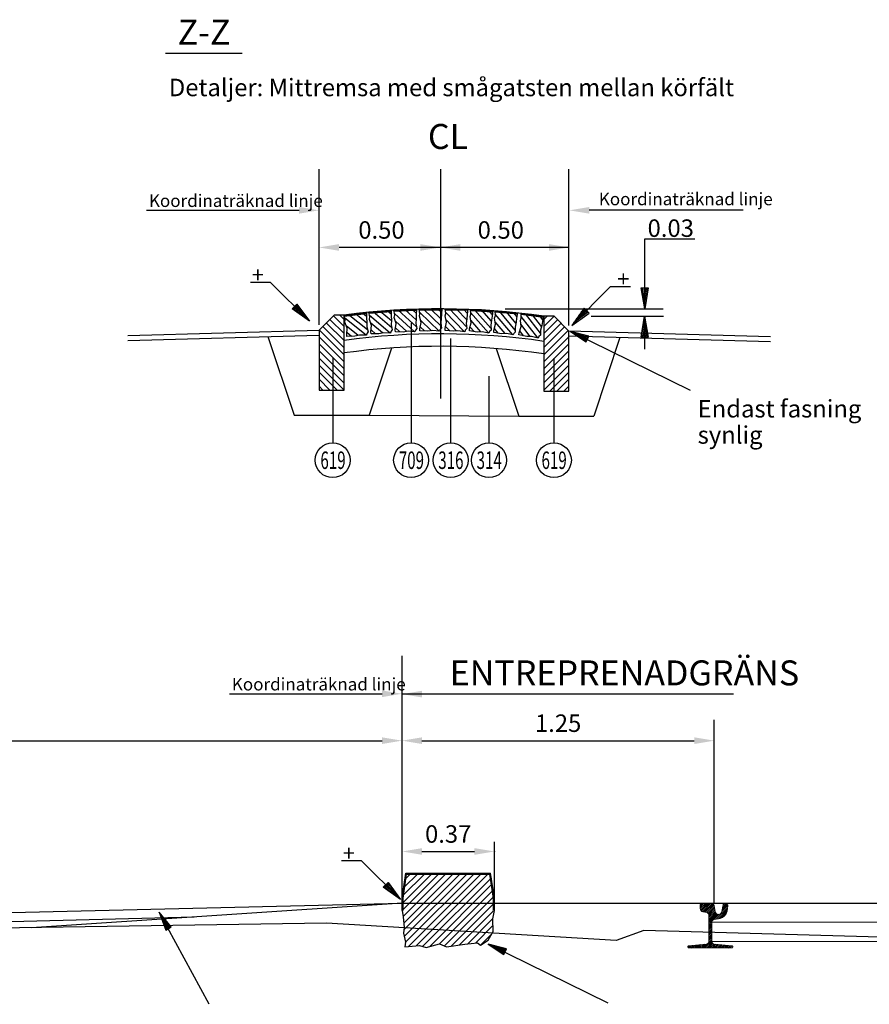
# Model space of a CAD drawing. Units: millimetres. Extents: x 43458.3 to 43475.2, y 29391.9 to 29404.8.
# Drawn here: x 43463.2 to 43466.6, y 29400.9 to 29404.8 of the extents above; entities that cross this region are included whole.
import ezdxf
from ezdxf.enums import TextEntityAlignment as Align

# ---------------------------------------------------------------- set-up
doc = ezdxf.new("R2010")
doc.units = ezdxf.units.MM
doc.linetypes.add('050_LANGSTRECKPUNKTAD', pattern=[15.25, 12, -1.5, 0.25, -1.5])
doc.linetypes.add('CENTRUMLINJE', pattern=[27, 20, -3, 1, -3])
for name, color, linetype in [('L-------EFN', 12, 'CONTINUOUS'), ('L------H----------A2', 252, 'CONTINUOUS'), ('L-31----ERN', 1, 'CONTINUOUS'), ('L-E-AuuuY8N', 7, '050_LANGSTRECKPUNKTAD'), ('T-------C3N', 1, 'CENTRUMLINJE'), ('T-------D-N', 4, 'CONTINUOUS'), ('T-------D3N', 1, 'CONTINUOUS'), ('T-------T-----------25', 250, 'CONTINUOUS'), ('T-------T1N---------RA', 1, 'CONTINUOUS'), ('T-31BK--ESN', 4, 'CONTINUOUS'), ('T-31BL--ESN', 4, 'CONTINUOUS'), ('T-31YD--ESN', 110, 'CONTINUOUS')]:
    doc.layers.add(name, color=color, linetype=linetype)
for name, color, linetype, lineweight in [('L-DCC---EJN', 1, 'CONTINUOUS', 25), ('L-DCG111EJN', 233, 'CONTINUOUS', 25), ('L-DCG112EJN', 233, 'CONTINUOUS', 25), ('Sliper trä V', 7, 'CONTINUOUS', 13), ('Spår nr T', 7, 'CONTINUOUS', 0)]:
    doc.layers.add(name, color=color, linetype=linetype, lineweight=lineweight)
doc.styles.add('ISOCP', font='isocp.shx')
doc.styles.add('SNABB', font='iso8')

msp = doc.modelspace()

# ---------------------------------------------------------------- linework, layer by layer
at = {"layer": 'L-------EFN'}
msp.add_line((43464.7489, 29401.2911), (43463.2649, 29401.1922), dxfattribs=at)
at = {"layer": 'L------H----------A2'}
for p, q in [((43464.9068, 29403.6549), (43464.8916, 29403.6697)), ((43465.0073, 29403.5984), (43464.9391, 29403.6696)), ((43464.5167, 29403.5993), (43464.474, 29403.642)), ((43464.5167, 29403.6276), (43464.4996, 29403.6448)), ((43464.6049, 29403.5647), (43464.5198, 29403.6323)), ((43464.611, 29403.5854), (43464.5338, 29403.6467)), ((43464.6082, 29403.6132), (43464.5619, 29403.6499)), ((43464.6067, 29403.6399), (43464.59, 29403.6532)), ((43464.7015, 29403.5731), (43464.6188, 29403.6435)), ((43464.7083, 29403.5936), (43464.6332, 29403.6575)), ((43464.7064, 29403.6215), (43464.6614, 29403.6598)), ((43464.7058, 29403.6482), (43464.6896, 29403.662)), ((43464.799, 29403.5782), (43464.7187, 29403.6515)), ((43464.8065, 29403.5985), (43464.7337, 29403.6649)), ((43464.8056, 29403.6264), (43464.7619, 29403.6662)), ((43464.8059, 29403.6531), (43464.7902, 29403.6675)), ((43464.8974, 29403.5802), (43464.8196, 29403.656)), ((43464.9056, 29403.6002), (43464.835, 29403.669)), ((43464.9056, 29403.6281), (43464.8633, 29403.6694)), ((43464.9985, 29403.5788), (43464.9233, 29403.6571)), ((43465.0083, 29403.6263), (43464.9674, 29403.669)), ((43465.0104, 29403.653), (43464.9956, 29403.6684)), ((43465.0955, 29403.5734), (43465.0236, 29403.6549)), ((43465.1051, 29403.5927), (43465.0399, 29403.6666)), ((43465.1072, 29403.6205), (43465.0681, 29403.6649)), ((43465.1105, 29403.6471), (43465.0964, 29403.6631)), ((43465.1925, 29403.5657), (43465.1225, 29403.6487)), ((43465.2026, 29403.5848), (43465.1391, 29403.6602)), ((43465.2054, 29403.6126), (43465.1672, 29403.6578)), ((43465.2092, 29403.6391), (43465.1954, 29403.6554)), ((43465.2931, 29403.5534), (43465.2266, 29403.6392)), ((43465.3039, 29403.572), (43465.2436, 29403.6499)), ((43465.3078, 29403.5996), (43465.2716, 29403.6464)), ((43465.3127, 29403.626), (43465.2997, 29403.6428)), ((43465.3167, 29403.5995), (43465.3582, 29403.6409)), ((43465.3167, 29403.6278), (43465.3299, 29403.6409)), ((43464.5167, 29403.5145), (43464.4316, 29403.5996)), ((43464.5167, 29403.5427), (43464.4457, 29403.6138)), ((43464.5167, 29403.571), (43464.4599, 29403.6279)), ((43464.5739, 29403.5638), (43464.5258, 29403.602)), ((43464.6705, 29403.5733), (43464.6237, 29403.6131)), ((43464.768, 29403.5795), (43464.7226, 29403.6209)), ((43464.7406, 29403.5774), (43464.7229, 29403.5935)), ((43464.839, 29403.5813), (43464.8219, 29403.598)), ((43464.8665, 29403.5825), (43464.8225, 29403.6253)), ((43464.9402, 29403.5818), (43464.9236, 29403.5991)), ((43464.9676, 29403.582), (43464.9251, 29403.6264)), ((43465.0373, 29403.5788), (43465.0215, 29403.5968)), ((43465.0648, 29403.578), (43465.0241, 29403.624)), ((43465.1345, 29403.5725), (43465.1191, 29403.5908)), ((43465.162, 29403.571), (43465.1224, 29403.6179)), ((43465.2628, 29403.5599), (43465.2251, 29403.6084)), ((43465.3167, 29403.5712), (43465.3721, 29403.6266)), ((43465.3167, 29403.5429), (43465.3861, 29403.6123)), ((43465.3167, 29403.5147), (43465.4001, 29403.598)), ((43464.5167, 29403.4579), (43464.4167, 29403.5579)), ((43464.5167, 29403.4862), (43464.4175, 29403.5855)), ((43464.5467, 29403.5599), (43464.5279, 29403.5748)), ((43464.6432, 29403.5702), (43464.6249, 29403.5858)), ((43465.2354, 29403.5625), (43465.2207, 29403.5814)), ((43465.3167, 29403.4864), (43465.4141, 29403.5837)), ((43465.3167, 29403.4581), (43465.4167, 29403.5581)), ((43464.5167, 29403.4296), (43464.4167, 29403.5296)), ((43465.3167, 29403.4298), (43465.4167, 29403.5298)), ((43464.5167, 29403.4013), (43464.4167, 29403.5013)), ((43464.5167, 29403.373), (43464.4167, 29403.473)), ((43465.3167, 29403.4015), (43465.4167, 29403.5015)), ((43465.3167, 29403.3732), (43465.4167, 29403.4732)), ((43464.5167, 29403.3448), (43464.4167, 29403.4448)), ((43465.3167, 29403.3449), (43465.4167, 29403.4449)), ((43464.4885, 29403.3448), (43464.4167, 29403.4165)), ((43465.341, 29403.3409), (43465.4167, 29403.4167)), ((43464.4602, 29403.3448), (43464.4167, 29403.3882)), ((43464.4319, 29403.3448), (43464.4167, 29403.3599)), ((43465.3693, 29403.3409), (43465.4167, 29403.3884)), ((43465.3976, 29403.3409), (43465.4167, 29403.3601)), ((43464.7489, 29401.289), (43464.871, 29401.4111)), ((43464.749, 29401.2608), (43464.8993, 29401.4111)), ((43464.75, 29401.3184), (43464.8428, 29401.4111)), ((43464.7533, 29401.2368), (43464.9276, 29401.4111)), ((43464.755, 29401.3517), (43464.8145, 29401.4111)), ((43464.7558, 29401.2111), (43464.9559, 29401.4111)), ((43464.7567, 29401.1837), (43464.9842, 29401.4111)), ((43464.7581, 29401.1568), (43465.0125, 29401.4111)), ((43464.76, 29401.385), (43464.7862, 29401.4111)), ((43464.7621, 29401.1325), (43465.0407, 29401.4111)), ((43464.7747, 29401.1168), (43465.069, 29401.4111)), ((43464.8055, 29401.1193), (43465.0973, 29401.4111)), ((43464.8312, 29401.1168), (43465.1068, 29401.3923)), ((43464.8591, 29401.1163), (43465.1105, 29401.3677)), ((43464.8992, 29401.1282), (43465.1141, 29401.3431)), ((43464.9185, 29401.1192), (43465.1168, 29401.3175)), ((43464.9456, 29401.118), (43465.1154, 29401.2878)), ((43465.9432, 29401.2687), (43465.9656, 29401.2911)), ((43465.9432, 29401.2757), (43465.9583, 29401.2908)), ((43465.9432, 29401.2828), (43465.9507, 29401.2903)), ((43465.9446, 29401.263), (43465.9727, 29401.2911)), ((43465.9477, 29401.259), (43465.9796, 29401.291)), ((43465.9522, 29401.2564), (43465.9863, 29401.2906)), ((43465.958, 29401.2552), (43465.9926, 29401.2898)), ((43465.9639, 29401.254), (43465.9969, 29401.287)), ((43465.9698, 29401.2528), (43465.9993, 29401.2824)), ((43465.9746, 29401.2505), (43466.0003, 29401.2762)), ((43465.9774, 29401.2463), (43466.0012, 29401.2701)), ((43466.0073, 29401.2266), (43466.0531, 29401.2725)), ((43466.0302, 29401.2566), (43466.0545, 29401.2809)), ((43466.0316, 29401.2651), (43466.052, 29401.2855)), ((43466.033, 29401.2736), (43466.0455, 29401.2861)), ((43466.0344, 29401.2821), (43466.0385, 29401.2861)), ((43464.9791, 29401.1233), (43465.1142, 29401.2583)), ((43465.0119, 29401.1278), (43465.113, 29401.2289)), ((43465.978, 29401.2398), (43466.0021, 29401.2639)), ((43465.978, 29401.2327), (43466.003, 29401.2578)), ((43465.978, 29401.2256), (43466.0048, 29401.2525)), ((43465.978, 29401.2186), (43466.0081, 29401.2487)), ((43465.978, 29401.2115), (43466.0128, 29401.2463)), ((43465.9985, 29401.2249), (43466.0196, 29401.2461)), ((43466.016, 29401.2283), (43466.0517, 29401.264)), ((43466.0249, 29401.2301), (43466.0501, 29401.2554)), ((43465.0434, 29401.131), (43465.1133, 29401.2009)), ((43465.978, 29401.2044), (43465.9901, 29401.2165)), ((43465.978, 29401.1974), (43465.9864, 29401.2058)), ((43465.978, 29401.1903), (43465.99, 29401.2023)), ((43465.978, 29401.1832), (43465.99, 29401.1952)), ((43465.978, 29401.1761), (43465.99, 29401.1881)), ((43465.9815, 29401.2009), (43465.99, 29401.2094)), ((43465.063, 29401.1223), (43465.1083, 29401.1676)), ((43465.978, 29401.1691), (43465.99, 29401.1811)), ((43465.978, 29401.162), (43465.99, 29401.174)), ((43465.978, 29401.1549), (43465.99, 29401.1669)), ((43465.978, 29401.1479), (43465.99, 29401.1599)), ((43465.978, 29401.1408), (43465.99, 29401.1528)), ((43465.8941, 29401.1134), (43465.9004, 29401.1198)), ((43465.8988, 29401.1111), (43465.9083, 29401.1206)), ((43465.9059, 29401.1111), (43465.9161, 29401.1214)), ((43465.913, 29401.1111), (43465.924, 29401.1221)), ((43465.92, 29401.1111), (43465.9318, 29401.1229)), ((43465.9271, 29401.1111), (43465.9397, 29401.1237)), ((43465.9342, 29401.1111), (43465.9475, 29401.1245)), ((43465.9412, 29401.1111), (43465.9554, 29401.1253)), ((43465.9483, 29401.1111), (43465.9632, 29401.1261)), ((43465.9554, 29401.1111), (43465.9715, 29401.1272)), ((43465.9625, 29401.1111), (43465.99, 29401.1386)), ((43465.9695, 29401.1111), (43465.9909, 29401.1325)), ((43465.9766, 29401.1111), (43465.994, 29401.1286)), ((43465.9773, 29401.1331), (43465.99, 29401.1457)), ((43465.9837, 29401.1111), (43465.9992, 29401.1266)), ((43465.9907, 29401.1111), (43466.0056, 29401.126)), ((43465.9978, 29401.1111), (43466.012, 29401.1253)), ((43466.0049, 29401.1111), (43466.0184, 29401.1247)), ((43466.012, 29401.1111), (43466.0249, 29401.1241)), ((43466.019, 29401.1111), (43466.0313, 29401.1234)), ((43466.0261, 29401.1111), (43466.0377, 29401.1228)), ((43466.0332, 29401.1111), (43466.0442, 29401.1221)), ((43466.0402, 29401.1111), (43466.0506, 29401.1215)), ((43466.0473, 29401.1111), (43466.057, 29401.1208)), ((43466.0544, 29401.1111), (43466.0634, 29401.1202)), ((43466.0615, 29401.1111), (43466.0699, 29401.1195))]:
    msp.add_line(p, q, dxfattribs=at)
at = {"layer": 'L-31----ERN'}
for radius, start, end in [(2.9628, 81.9666, 97.4847), (2.8628, 81.684, 97.7477)]:
    msp.add_arc((43464.9027, 29400.7072), radius, start, end, dxfattribs=at)
at = {"layer": 'L-DCC---EJN'}
for p, q in [((43463.651, 29403.5631), (43464.4167, 29403.5848)), ((43463.651, 29403.543), (43464.4162, 29403.5647)), ((43466.2255, 29403.5578), (43465.4167, 29403.5809)), ((43466.2255, 29403.5378), (43465.4173, 29403.5609)), ((43460.6987, 29401.1914), (43464.7489, 29401.2911)), ((43464.7489, 29401.2911), (43468.4841, 29401.2911)), ((43465.8972, 29401.2911), (43467.5403, 29401.2911)), ((43460.7653, 29401.1581), (43463.9164, 29401.2356))]:
    msp.add_line(p, q, dxfattribs=at)
at = {"layer": 'L-DCG111EJN'}
for p, q in [((43464.8178, 29403.6688), (43464.9078, 29403.6699)), ((43464.9078, 29403.6699), (43464.9064, 29403.6485)), ((43464.9219, 29403.6699), (43465.0119, 29403.6681)), ((43464.924, 29403.6511), (43464.9219, 29403.6699)), ((43464.5167, 29403.6448), (43464.6062, 29403.655)), ((43464.5213, 29403.6264), (43464.5167, 29403.6448)), ((43464.5172, 29403.6408), (43464.6066, 29403.651)), ((43464.6062, 29403.655), (43464.6069, 29403.6336)), ((43464.6069, 29403.6336), (43464.6082, 29403.617)), ((43464.6161, 29403.6561), (43464.7058, 29403.6634)), ((43464.62, 29403.6376), (43464.6161, 29403.6561)), ((43464.6164, 29403.6521), (43464.7061, 29403.6594)), ((43464.6187, 29403.6278), (43464.62, 29403.6376)), ((43464.7058, 29403.6634), (43464.7058, 29403.6419)), ((43464.7058, 29403.6419), (43464.7066, 29403.6253)), ((43464.7165, 29403.6641), (43464.8064, 29403.6682)), ((43464.7198, 29403.6455), (43464.7165, 29403.6641)), ((43464.7167, 29403.6602), (43464.8066, 29403.6642)), ((43464.7181, 29403.6358), (43464.7198, 29403.6455)), ((43464.7254, 29403.6116), (43464.7181, 29403.6358)), ((43464.8058, 29403.6302), (43464.8046, 29403.6108)), ((43464.8064, 29403.6682), (43464.8057, 29403.6468)), ((43464.8057, 29403.6468), (43464.8058, 29403.6302)), ((43464.8205, 29403.65), (43464.8178, 29403.6688)), ((43464.8179, 29403.6648), (43464.9079, 29403.6659)), ((43464.8185, 29403.6404), (43464.8205, 29403.65)), ((43464.825, 29403.6159), (43464.8185, 29403.6404)), ((43464.906, 29403.6319), (43464.9042, 29403.6125)), ((43464.9064, 29403.6485), (43464.906, 29403.6319)), ((43464.9216, 29403.6415), (43464.924, 29403.6511)), ((43464.9273, 29403.6169), (43464.9216, 29403.6415)), ((43464.9219, 29403.6659), (43465.0118, 29403.6641)), ((43465.0088, 29403.6301), (43465.0063, 29403.6108)), ((43465.0098, 29403.6467), (43465.0088, 29403.6301)), ((43465.0119, 29403.6681), (43465.0098, 29403.6467)), ((43465.0213, 29403.6393), (43465.024, 29403.6488)), ((43465.0259, 29403.6145), (43465.0213, 29403.6393)), ((43465.0225, 29403.6637), (43465.1123, 29403.6581)), ((43465.0228, 29403.6677), (43465.1126, 29403.6621)), ((43465.024, 29403.6488), (43465.0228, 29403.6677)), ((43465.1096, 29403.6408), (43465.1079, 29403.6243)), ((43465.1126, 29403.6621), (43465.1096, 29403.6408)), ((43465.1198, 29403.6333), (43465.1228, 29403.6427)), ((43465.1239, 29403.6083), (43465.1198, 29403.6333)), ((43465.1216, 29403.6576), (43465.2113, 29403.65)), ((43465.122, 29403.6616), (43465.2116, 29403.654)), ((43465.1228, 29403.6427), (43465.122, 29403.6616)), ((43465.2081, 29403.6328), (43465.2061, 29403.6163)), ((43465.2116, 29403.654), (43465.2081, 29403.6328)), ((43465.2232, 29403.6239), (43465.2266, 29403.6332)), ((43465.226, 29403.6481), (43465.3153, 29403.6368)), ((43465.2265, 29403.6521), (43465.3158, 29403.6408)), ((43465.2266, 29403.6332), (43465.2265, 29403.6521)), ((43465.3158, 29403.6408), (43465.3114, 29403.6198)), ((43464.5203, 29403.6166), (43464.5213, 29403.6264)), ((43464.5292, 29403.5929), (43464.5203, 29403.6166)), ((43464.5274, 29403.5671), (43464.5292, 29403.5929)), ((43464.6082, 29403.617), (43464.6083, 29403.5976)), ((43464.6083, 29403.5976), (43464.6127, 29403.5778)), ((43464.6268, 29403.6039), (43464.6187, 29403.6278)), ((43464.6241, 29403.5782), (43464.6268, 29403.6039)), ((43464.7066, 29403.6253), (43464.706, 29403.6058)), ((43464.706, 29403.6058), (43464.7097, 29403.586)), ((43464.7218, 29403.586), (43464.7254, 29403.6116)), ((43464.8076, 29403.5908), (43464.8024, 29403.5844)), ((43464.8046, 29403.6108), (43464.8076, 29403.5908)), ((43464.8206, 29403.5905), (43464.825, 29403.6159)), ((43464.9065, 29403.5925), (43464.901, 29403.5863)), ((43464.9042, 29403.6125), (43464.9065, 29403.5925)), ((43464.9219, 29403.5836), (43464.922, 29403.5916)), ((43464.922, 29403.5916), (43464.9273, 29403.6169)), ((43465.008, 29403.5907), (43465.0023, 29403.5847)), ((43465.0063, 29403.6108), (43465.008, 29403.5907)), ((43465.0196, 29403.5894), (43465.0259, 29403.6145)), ((43465.1079, 29403.6243), (43465.1046, 29403.6051)), ((43465.1046, 29403.6051), (43465.1054, 29403.5849)), ((43465.117, 29403.5834), (43465.1239, 29403.6083)), ((43465.2061, 29403.6163), (43465.2024, 29403.5972)), ((43465.2024, 29403.5972), (43465.2028, 29403.577)), ((43465.2184, 29403.5742), (43465.2263, 29403.5988)), ((43465.2263, 29403.5988), (43465.2232, 29403.6239)), ((43465.3087, 29403.6034), (43465.3042, 29403.5844)), ((43465.3114, 29403.6198), (43465.3087, 29403.6034)), ((43464.5283, 29403.5592), (43464.5274, 29403.5671)), ((43464.56, 29403.5603), (43464.5283, 29403.5592)), ((43464.5788, 29403.565), (43464.56, 29403.5603)), ((43464.6065, 29403.5647), (43464.5788, 29403.565)), ((43464.6079, 29403.5711), (43464.6065, 29403.5647)), ((43464.6127, 29403.5778), (43464.6079, 29403.5711)), ((43464.6248, 29403.5703), (43464.6241, 29403.5782)), ((43464.6565, 29403.5702), (43464.6248, 29403.5703)), ((43464.6754, 29403.5743), (43464.6565, 29403.5702)), ((43464.7031, 29403.5731), (43464.6754, 29403.5743)), ((43464.7047, 29403.5794), (43464.7031, 29403.5731)), ((43464.7097, 29403.586), (43464.7047, 29403.5794)), ((43464.7222, 29403.578), (43464.7218, 29403.586)), ((43464.7538, 29403.5769), (43464.7222, 29403.578)), ((43464.773, 29403.5804), (43464.7538, 29403.5769)), ((43464.8006, 29403.5781), (43464.773, 29403.5804)), ((43464.8024, 29403.5844), (43464.8006, 29403.5781)), ((43464.8207, 29403.5825), (43464.8206, 29403.5905)), ((43464.8523, 29403.5804), (43464.8207, 29403.5825)), ((43464.8715, 29403.5832), (43464.8523, 29403.5804)), ((43464.899, 29403.58), (43464.8715, 29403.5832)), ((43464.901, 29403.5863), (43464.899, 29403.58)), ((43464.9534, 29403.5804), (43464.9219, 29403.5836)), ((43464.9727, 29403.5826), (43464.9534, 29403.5804)), ((43465.0001, 29403.5785), (43464.9727, 29403.5826)), ((43465.0023, 29403.5847), (43465.0001, 29403.5785)), ((43465.0191, 29403.5815), (43465.0196, 29403.5894)), ((43465.0504, 29403.5769), (43465.0191, 29403.5815)), ((43465.0698, 29403.5783), (43465.0504, 29403.5769)), ((43465.0971, 29403.5731), (43465.0698, 29403.5783)), ((43465.0995, 29403.5792), (43465.0971, 29403.5731)), ((43465.1054, 29403.5849), (43465.0995, 29403.5792)), ((43465.1164, 29403.5755), (43465.117, 29403.5834)), ((43465.1476, 29403.5703), (43465.1164, 29403.5755)), ((43465.167, 29403.5712), (43465.1476, 29403.5703)), ((43465.1941, 29403.5654), (43465.167, 29403.5712)), ((43465.1967, 29403.5714), (43465.1941, 29403.5654)), ((43465.2028, 29403.577), (43465.1967, 29403.5714)), ((43465.2174, 29403.5663), (43465.2184, 29403.5742)), ((43465.2484, 29403.5598), (43465.2174, 29403.5663)), ((43465.2678, 29403.5599), (43465.2484, 29403.5598)), ((43465.2947, 29403.553), (43465.2678, 29403.5599)), ((43465.2975, 29403.5589), (43465.2947, 29403.553)), ((43465.3038, 29403.5642), (43465.2975, 29403.5589)), ((43465.3042, 29403.5844), (43465.3038, 29403.5642))]:
    msp.add_line(p, q, dxfattribs=at)
at = {"layer": 'L-DCG112EJN'}
for p, q in [((43464.7489, 29401.3111), (43464.7639, 29401.4111)), ((43464.7529, 29401.3105), (43464.7674, 29401.4071)), ((43464.7639, 29401.4111), (43465.1039, 29401.4111)), ((43464.7674, 29401.4071), (43465.1005, 29401.4071)), ((43465.115, 29401.3105), (43465.1005, 29401.4071)), ((43465.1189, 29401.3111), (43465.1039, 29401.4111)), ((43464.7489, 29401.2611), (43464.7489, 29401.3111)), ((43464.7529, 29401.2611), (43464.7529, 29401.3111)), ((43465.1149, 29401.2611), (43465.1149, 29401.3111)), ((43465.1189, 29401.2611), (43465.1189, 29401.3111)), ((43464.7489, 29401.2611), (43464.7535, 29401.236)), ((43464.7535, 29401.236), (43464.7575, 29401.1931)), ((43465.113, 29401.2273), (43465.1189, 29401.2611)), ((43465.1137, 29401.1773), (43465.113, 29401.2273)), ((43464.7575, 29401.1931), (43464.7555, 29401.1703)), ((43464.7555, 29401.1703), (43464.7623, 29401.1344)), ((43465.0944, 29401.1423), (43465.1137, 29401.1773)), ((43464.7623, 29401.1344), (43464.7603, 29401.116)), ((43464.7603, 29401.116), (43464.7754, 29401.1169)), ((43464.7754, 29401.1169), (43464.8187, 29401.1204)), ((43464.8187, 29401.1204), (43464.8462, 29401.1125)), ((43464.8462, 29401.1125), (43464.8992, 29401.1282)), ((43464.8992, 29401.1282), (43464.9273, 29401.1151)), ((43464.9273, 29401.1151), (43465.0002, 29401.1266)), ((43465.0002, 29401.1266), (43465.0511, 29401.1318)), ((43465.0511, 29401.1318), (43465.0627, 29401.1221)), ((43465.0627, 29401.1221), (43465.0944, 29401.1423))]:
    msp.add_line(p, q, dxfattribs=at)
at = {"layer": 'L-E-AuuuY8N'}
msp.add_line((43464.7489, 29401.2911), (43464.7489, 29402.281), dxfattribs=at)
at = {"layer": 'Sliper trä V'}
for p, q in [((43465.99, 29401.215), (43467.4439, 29401.215)), ((43465.99, 29401.1366), (43467.4439, 29401.1366))]:
    msp.add_line(p, q, dxfattribs=at)
at = {"layer": 'Spår nr T'}
for p, q in [((43465.9432, 29401.285), (43465.9432, 29401.2688)), ((43465.9994, 29401.2818), (43466.003, 29401.2575)), ((43466.0347, 29401.2836), (43466.0303, 29401.2573)), ((43466.0377, 29401.2861), (43466.0495, 29401.2861)), ((43466.0544, 29401.2803), (43466.0507, 29401.2583)), ((43465.9537, 29401.256), (43465.9699, 29401.2528)), ((43465.978, 29401.1366), (43465.978, 29401.243)), ((43465.9981, 29401.2249), (43466.0229, 29401.2297)), ((43465.99, 29401.1366), (43465.99, 29401.215)), ((43465.894, 29401.1141), (43465.894, 29401.1164)), ((43465.8967, 29401.1194), (43465.969, 29401.1266)), ((43465.897, 29401.1111), (43466.071, 29401.1111)), ((43466.0713, 29401.1194), (43465.999, 29401.1266)), ((43466.074, 29401.1141), (43466.074, 29401.1164))]:
    msp.add_line(p, q, dxfattribs=at)
for centre, radius, start, end in [((43465.9482, 29401.285), 0.005, 95.8046, 180), ((43465.9562, 29401.2688), 0.013, 180, 258.6901), ((43465.9705, 29401.0661), 0.225, 84.9095, 95.8046), ((43465.9895, 29401.2803), 0.01, 8.4733, 84.9095), ((43466.0377, 29401.2831), 0.003, 90, 170.5377), ((43466.0495, 29401.2811), 0.005, 350.5377, 90), ((43465.968, 29401.243), 0.01, 0, 78.6901), ((43466.0167, 29401.2596), 0.0138, 188.4733, 350.5377), ((43466.0162, 29401.264), 0.035, 280.95, 350.5377), ((43466, 29401.215), 0.01, 100.95, 180), ((43465.897, 29401.1164), 0.003, 95.711, 180), ((43465.897, 29401.1141), 0.003, 180, 270), ((43465.968, 29401.1366), 0.01, 275.711, 0), ((43466, 29401.1366), 0.01, 180, 264.289), ((43466.071, 29401.1141), 0.003, 270, 0), ((43466.071, 29401.1164), 0.003, 0, 84.289)]:
    msp.add_arc(centre, radius, start, end, dxfattribs=at)
at = {"layer": 'T-------C3N', "lineweight": -3, "ltscale": 0.05}
msp.add_line((43464.9027, 29404.2291), (43464.9027, 29403.3116), dxfattribs=at)
at = {"layer": 'T-------D-N'}
for p, q in [((43464.4167, 29403.6063), (43464.4167, 29404.2291)), ((43465.4167, 29403.6027), (43465.4167, 29404.2291)), ((43463.726, 29404.0644), (43464.3367, 29404.0644)), ((43466.1161, 29404.0644), (43465.499, 29404.0644)), ((43465.7213, 29403.67), (43465.7213, 29403.95)), ((43465.7213, 29403.95), (43465.9213, 29403.95)), ((43465.4172, 29403.9158), (43464.4967, 29403.9158)), ((43465.7213, 29403.67), (43465.7073, 29403.754)), ((43465.7073, 29403.754), (43465.7353, 29403.754)), ((43465.7115, 29403.754), (43465.7234, 29403.6827)), ((43465.7172, 29403.754), (43465.7263, 29403.6997)), ((43465.7353, 29403.754), (43465.7213, 29403.67)), ((43465.7229, 29403.754), (43465.7291, 29403.7167)), ((43465.7286, 29403.754), (43465.7319, 29403.7337)), ((43465.7342, 29403.754), (43465.7348, 29403.7507)), ((43465.162, 29403.67), (43465.7954, 29403.67)), ((43465.5069, 29403.6409), (43465.7957, 29403.6409)), ((43465.7068, 29403.5569), (43465.7208, 29403.6409)), ((43465.7208, 29403.6409), (43465.7208, 29403.508)), ((43465.7208, 29403.6409), (43465.7348, 29403.5569)), ((43464.7854, 29403.6135), (43464.7854, 29403.1341)), ((43465.7193, 29403.5569), (43465.713, 29403.5942)), ((43465.7249, 29403.5569), (43465.7159, 29403.6112)), ((43465.7306, 29403.5569), (43465.7187, 29403.6282)), ((43464.9436, 29403.5518), (43464.9436, 29403.1341)), ((43465.9047, 29403.343), (43465.4236, 29403.5799)), ((43465.4971, 29403.5602), (43465.4236, 29403.5799)), ((43465.4236, 29403.5799), (43465.4867, 29403.5375)), ((43465.4883, 29403.5409), (43465.4348, 29403.5769)), ((43465.4904, 29403.5455), (43465.4496, 29403.5729)), ((43465.4925, 29403.5501), (43465.4645, 29403.569)), ((43465.4946, 29403.5547), (43465.4794, 29403.565)), ((43465.4867, 29403.5375), (43465.4971, 29403.5602)), ((43465.4967, 29403.5593), (43465.4942, 29403.561)), ((43465.7348, 29403.5569), (43465.7068, 29403.5569)), ((43465.7079, 29403.5569), (43465.7074, 29403.5602)), ((43465.7136, 29403.5569), (43465.7102, 29403.5772)), ((43464.4715, 29403.4722), (43464.4715, 29403.1341)), ((43465.3572, 29403.4722), (43465.3572, 29403.1341)), ((43465.0972, 29403.4011), (43465.0972, 29403.1341)), ((43464.0582, 29402.1288), (43464.6689, 29402.1288)), ((43466.0771, 29402.1276), (43464.7489, 29402.1276)), ((43465.9994, 29401.2911), (43465.9994, 29402.0251)), ((43458.5476, 29401.9411), (43464.6689, 29401.9411)), ((43464.8289, 29401.9411), (43465.9194, 29401.9411)), ((43465.1189, 29401.2911), (43465.1189, 29401.5356)), ((43464.8289, 29401.4975), (43465.0389, 29401.4975)), ((43465.1189, 29401.4989), (43465.1189, 29401.4975)), ((43463.9761, 29400.8856), (43463.7762, 29401.2544)), ((43463.8241, 29401.1953), (43463.7762, 29401.2544)), ((43463.7762, 29401.2544), (43463.8024, 29401.183)), ((43463.8056, 29401.1849), (43463.7835, 29401.2454)), ((43463.81, 29401.1874), (43463.7932, 29401.2335)), ((43463.8024, 29401.183), (43463.8241, 29401.1953)), ((43463.8145, 29401.1899), (43463.8029, 29401.2215)), ((43463.8189, 29401.1924), (43463.8126, 29401.2096)), ((43463.8233, 29401.1949), (43463.8223, 29401.1976)), ((43465.5748, 29400.8899), (43465.0938, 29401.1269)), ((43465.1672, 29401.1071), (43465.0938, 29401.1269)), ((43465.0938, 29401.1269), (43465.1568, 29401.0844)), ((43465.1584, 29401.0878), (43465.1049, 29401.1239)), ((43465.1605, 29401.0924), (43465.1198, 29401.1199)), ((43465.1626, 29401.097), (43465.1346, 29401.1159)), ((43465.1647, 29401.1016), (43465.1495, 29401.1119)), ((43465.1568, 29401.0844), (43465.1672, 29401.1071)), ((43465.1668, 29401.1063), (43465.1643, 29401.1079))]:
    msp.add_line(p, q, dxfattribs=at)
for points in [[(43464.3367, 29404.0511), (43464.3367, 29404.0778), (43464.4167, 29404.0644)], [(43465.499, 29404.0511), (43465.499, 29404.0778), (43465.419, 29404.0644)], [(43464.4967, 29403.9292), (43464.4967, 29403.9025), (43464.4167, 29403.9158)], [(43464.8227, 29403.9292), (43464.8227, 29403.9025), (43464.9027, 29403.9158)], [(43464.9827, 29403.9292), (43464.9827, 29403.9025), (43464.9027, 29403.9158)], [(43465.3372, 29403.9292), (43465.3372, 29403.9025), (43465.4172, 29403.9158)], [(43464.6689, 29402.1155), (43464.6689, 29402.1421), (43464.7489, 29402.1288)], [(43464.8289, 29402.1143), (43464.8289, 29402.1409), (43464.7489, 29402.1276)], [(43464.6689, 29401.9278), (43464.6689, 29401.9545), (43464.7489, 29401.9411)], [(43464.8289, 29401.9545), (43464.8289, 29401.9278), (43464.7489, 29401.9411)], [(43465.9194, 29401.9545), (43465.9194, 29401.9278), (43465.9994, 29401.9411)], [(43464.8289, 29401.5108), (43464.8289, 29401.4842), (43464.7489, 29401.4975)], [(43465.0389, 29401.5108), (43465.0389, 29401.4842), (43465.1189, 29401.4975)]]:
    msp.add_solid(points, dxfattribs=at)
at = {"layer": 'T-------D3N'}
for p, q in [((43464.2222, 29403.7756), (43464.1422, 29403.7756)), ((43464.3777, 29403.62), (43464.2222, 29403.7756)), ((43465.4288, 29403.6037), (43465.5844, 29403.7593)), ((43465.5844, 29403.7593), (43465.6644, 29403.7593)), ((43464.3084, 29403.6695), (43464.3282, 29403.6893)), ((43464.3777, 29403.62), (43464.3084, 29403.6695)), ((43464.3114, 29403.6725), (43464.3702, 29403.6305)), ((43464.3154, 29403.6765), (43464.3602, 29403.6445)), ((43464.3194, 29403.6805), (43464.3502, 29403.6586)), ((43464.3235, 29403.6845), (43464.3402, 29403.6726)), ((43464.3275, 29403.6885), (43464.3302, 29403.6866)), ((43464.3282, 29403.6893), (43464.3777, 29403.62)), ((43465.4783, 29403.673), (43465.4288, 29403.6037)), ((43465.4791, 29403.6723), (43465.4764, 29403.6703)), ((43465.4981, 29403.6532), (43465.4783, 29403.673)), ((43465.4288, 29403.6037), (43465.4981, 29403.6532)), ((43465.4951, 29403.6562), (43465.4363, 29403.6143)), ((43465.4911, 29403.6602), (43465.4463, 29403.6283)), ((43465.4871, 29403.6642), (43465.4564, 29403.6423)), ((43465.4831, 29403.6683), (43465.4664, 29403.6563)), ((43464.587, 29401.4601), (43464.507, 29401.4601)), ((43464.7426, 29401.3046), (43464.587, 29401.4601)), ((43464.6733, 29401.3541), (43464.6931, 29401.3739)), ((43464.7426, 29401.3046), (43464.6733, 29401.3541)), ((43464.6763, 29401.357), (43464.7351, 29401.3151)), ((43464.6803, 29401.361), (43464.7251, 29401.3291)), ((43464.6843, 29401.3651), (43464.7151, 29401.3431)), ((43464.6883, 29401.3691), (43464.705, 29401.3571)), ((43464.6923, 29401.3731), (43464.695, 29401.3712)), ((43464.6931, 29401.3739), (43464.7426, 29401.3046))]:
    msp.add_line(p, q, dxfattribs=at)
at = {"layer": 'T-------T-----------25'}
msp.add_line((43463.8008, 29404.6943), (43464.1086, 29404.6943), dxfattribs=at)
at = {"layer": 'T-------T1N---------RA'}
for centre in [(43464.4715, 29403.0641), (43464.7854, 29403.0641), (43464.9436, 29403.0641), (43465.0972, 29403.0641), (43465.3572, 29403.0641)]:
    msp.add_circle(centre, 0.07, dxfattribs=at)
at = {"layer": 'T-31BK--ESN'}
msp.add_arc((43464.9027, 29400.7072), 2.8128, 81.5351, 97.8863, dxfattribs=at)
at = {"layer": 'T-31BL--ESN'}
for p, q in [((43464.212, 29403.5589), (43464.3167, 29403.2448)), ((43465.6214, 29403.5551), (43465.5168, 29403.2409)), ((43464.7062, 29403.5131), (43464.6168, 29403.2448)), ((43465.1267, 29403.5111), (43465.2167, 29403.2409)), ((43464.4469, 29401.2111), (43460.6778, 29401.1508)), ((43465.6069, 29401.1411), (43464.4469, 29401.2111)), ((43465.7169, 29401.1811), (43465.6069, 29401.1411)), ((43467.1169, 29401.1411), (43465.7169, 29401.1811))]:
    msp.add_line(p, q, dxfattribs=at)
for points in [[(43464.3167, 29403.2448), (43464.6168, 29403.2448)], [(43464.6168, 29403.2448), (43465.2167, 29403.2409)], [(43465.2167, 29403.2409), (43465.5168, 29403.2409)]]:
    msp.add_lwpolyline(points, dxfattribs=at)
at = {"layer": 'T-31YD--ESN'}
for p, q in [((43464.4167, 29403.5848), (43464.4767, 29403.6448)), ((43464.5167, 29403.6448), (43464.4767, 29403.6448)), ((43464.5167, 29403.3448), (43464.5167, 29403.6448)), ((43465.3167, 29403.6409), (43465.3167, 29403.3409)), ((43465.3582, 29403.6409), (43465.3167, 29403.6409)), ((43465.3582, 29403.6409), (43465.4167, 29403.5809)), ((43464.4167, 29403.5848), (43464.4167, 29403.3448)), ((43465.4167, 29403.3409), (43465.4167, 29403.5809)), ((43464.4167, 29403.3448), (43464.5167, 29403.3448)), ((43465.3167, 29403.3409), (43465.4167, 29403.3409))]:
    msp.add_line(p, q, dxfattribs=at)

# ---------------------------------------------------------------- texts
at = {"layer": 'T-------D-N', "style": 'ISOCP'}
for s, height, p in [('Koordinaträknad linje', 0.05, (43463.7351, 29404.0778)), ('Koordinaträknad linje', 0.05, (43465.5373, 29404.0847)), ('0.50', 0.07, (43464.5738, 29403.9508)), ('0.50', 0.07, (43465.0518, 29403.9508)), ('Koordinaträknad linje', 0.05, (43464.0673, 29402.1422))]:
    msp.add_text(s, height=height, dxfattribs=at).set_placement(p)
for s, p in [('1.25', (43465.3742, 29402.0111)), ('0.37', (43464.9339, 29401.5675))]:
    msp.add_text(s, height=0.07, dxfattribs=at).set_placement(p, align=Align.MIDDLE_CENTER)
msp.add_attdef('0.03', (43465.7326, 29403.9581), '', height=0.07, dxfattribs=at)
at = {"layer": 'T-------D3N', "style": 'SNABB', "text_generation_flag": 2}
for p in [(43464.1952, 29403.7745), (43464.5601, 29401.459)]:
    msp.add_text('+', height=0.064, dxfattribs=at).set_placement(p)
at = {"layer": 'T-------D3N', "style": 'SNABB'}
msp.add_text('+', height=0.064, dxfattribs=at).set_placement((43465.6113, 29403.7582))
at = {"layer": 'T-------T-----------25', "style": 'ISOCP'}
for s, height, p in [('Detaljer: Mittremsa med smågatsten mellan körfält', 0.07, (43463.8149, 29404.5213)), ('CL', 0.1, (43464.8525, 29404.3101)), ('Endast fasning', 0.07, (43465.9331, 29403.2351)), ('synlig', 0.07, (43465.9331, 29403.1301))]:
    msp.add_text(s, height=height, dxfattribs=at).set_placement(p)
for tag, p in [('Z-Z', (43463.85, 29404.7277)), ('ENTREPRENADGRÄNS', (43464.9398, 29402.1625))]:
    msp.add_attdef(tag, p, '', height=0.1, dxfattribs=at)
for tag, width, p, p2 in [('619', 0.79249, (43464.422, 29403.0289), (43464.5231, 29403.0289)), ('709', 0.714087, (43464.7359, 29403.0289), (43464.837, 29403.0289)), ('316', 0.802172, (43464.8942, 29403.0289), (43464.9952, 29403.0289)), ('314', 0.780321, (43465.0477, 29403.0289), (43465.1488, 29403.0289)), ('619', 0.79249, (43465.3077, 29403.0289), (43465.4088, 29403.0289))]:
    msp.add_attdef(tag, text='', height=0.07, dxfattribs=dict(at, width=width)).set_placement(p, p2, align=Align.FIT)

doc.saveas('drawing.dxf')
